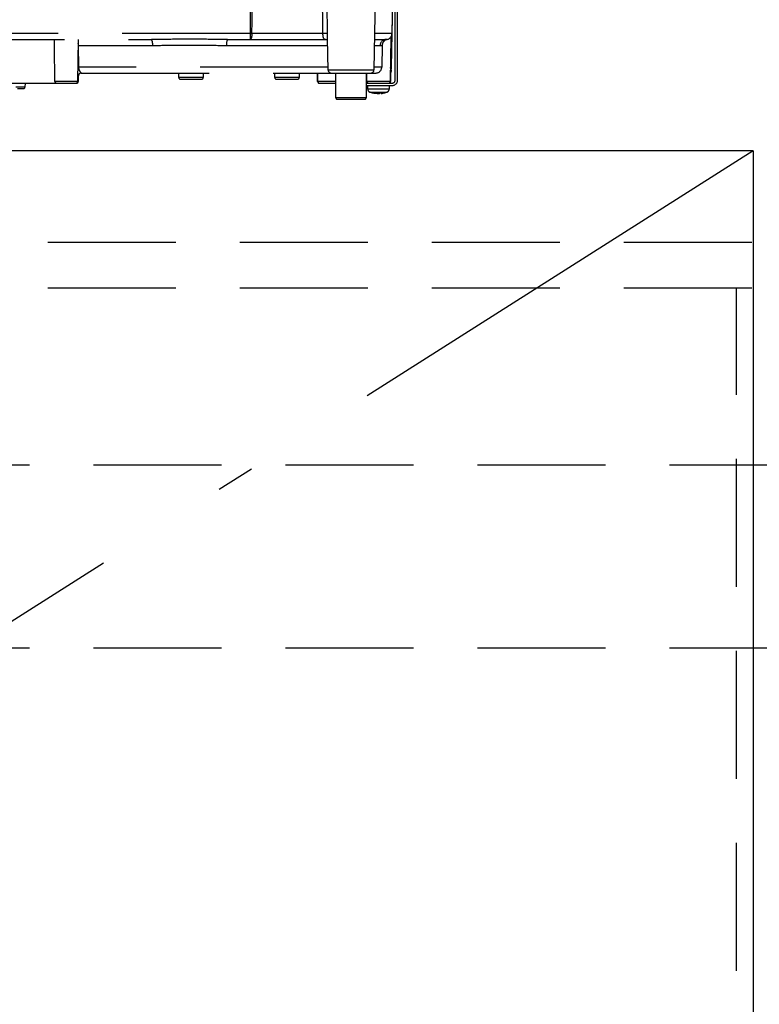
# Model space of a CAD drawing. Units: millimetres. Extents: x 210 to 8110, y -35 to 5694.
# Drawn here: x 2731 to 2974, y 1407 to 1730 of the extents above; entities that cross this region are included whole.
import ezdxf

# ---------------------------------------------------------------- set-up
doc = ezdxf.new("R2010")
doc.units = ezdxf.units.MM
doc.header["$LTSCALE"] = 5
doc.linetypes.add('DASHDOT', pattern=[50.5, 30, -9, 2.5, -9])
doc.linetypes.add('HIDDEN', pattern=[12.6, 8.4, -4.2])
for name, color, linetype, lineweight in [('レイヤ_3', 214, 'Continuous', 9), ('レイヤ_4', 54, 'Continuous', 9), ('レイヤ_5', 94, 'Continuous', 9)]:
    doc.layers.add(name, color=color, linetype=linetype, lineweight=lineweight)

# ---------------------------------------------------------------- blocks, each defined once
blk = doc.blocks.new('*G122')
at = {"layer": 'レイヤ_3', "color": 214, "linetype": 'HIDDEN', "lineweight": 30}
for p, q in [((2807.1, 1755.43), (2807.02, 1725.36)), ((2848.38, 1755.43), (2847.64, 1713.38)), ((2853.63, 1725.36), (2854.15, 1755.43)), ((2854.62, 1710.1), (2854.62, 1736.88)), ((2855.42, 1710.1), (2855.42, 1736.88)), ((2807.02, 1725.36), (2699.85, 1725.36)), ((2807.02, 1725.36), (2807.02, 1723.4)), ((2830.8, 1725.36), (2807.62, 1725.36)), ((2853.55, 1725.36), (2847.85, 1725.36)), ((2853.44, 1714.36), (2853.63, 1725.36)), ((2704.07, 1723.4), (2774.62, 1723.4)), ((2750.62, 1723.4), (2750.38, 1709.59)), ((2750.69, 1721.43), (2750.59, 1721.43)), ((2750.78, 1714.36), (2750.69, 1721.43)), ((2750.69, 1721.43), (2775, 1721.43)), ((2799.25, 1721.43), (2832.47, 1721.43)), ((2799.63, 1723.4), (2807.02, 1723.4)), ((2807.02, 1723.4), (2832.25, 1723.4)), ((2832.61, 1713.38), (2832.43, 1723.7)), ((2847.78, 1721.43), (2849.65, 1721.43)), ((2847.82, 1723.4), (2851.63, 1723.4)), ((2850.34, 1721.49), (2850.22, 1714.36)), ((2853.24, 1724.2), (2852.99, 1709.59)), ((2853.32, 1724.33), (2853.14, 1714.36)), ((2832.59, 1714.36), (2750.78, 1714.36)), ((2751.56, 1712.4), (2833.69, 1712.4)), ((2783.62, 1710.9), (2783.62, 1712.4)), ((2791.62, 1712.4), (2791.62, 1710.9)), ((2815.12, 1710.9), (2815.12, 1712.4)), ((2823.12, 1712.4), (2823.12, 1710.9)), ((2829.17, 1709.59), (2829.12, 1712.4)), ((2829.26, 1709.59), (2829.21, 1712.4)), ((2840.12, 1713.38), (2832.61, 1713.38)), ((2833.61, 1712.4), (2846.64, 1712.4)), ((2835.12, 1704.3), (2835.12, 1712.4)), ((2847.64, 1713.38), (2840.12, 1713.38)), ((2845.12, 1712.4), (2845.12, 1704.3)), ((2845.36, 1709.59), (2845.32, 1712.4)), ((2846.64, 1712.4), (2848.22, 1712.4)), ((2850.22, 1714.36), (2847.66, 1714.36)), ((2853.12, 1712.4), (2853.04, 1712.4)), ((2853.12, 1712.4), (2853.08, 1709.59)), ((2853.42, 1713.38), (2853.42, 1713.38)), ((2853.42, 1713.31), (2853.42, 1713.38)), ((2720.04, 1709.1), (2743.45, 1709.1)), ((2733.12, 1709.1), (2733.1, 1707.79)), ((2750.38, 1709.59), (2742.94, 1709.59)), ((2743.45, 1709.1), (2749.88, 1709.1)), ((2749.88, 1709.1), (2750.12, 1709.1)), ((2750.62, 1709.6), (2750.38, 1709.6)), ((2750.42, 1711.51), (2750.58, 1711.4)), ((2750.58, 1711.4), (2750.62, 1711.4)), ((2750.62, 1711.4), (2750.62, 1709.6)), ((2787.62, 1710.9), (2783.62, 1710.9)), ((2784.12, 1710.4), (2787.62, 1710.4)), ((2791.62, 1710.9), (2787.62, 1710.9)), ((2787.62, 1710.4), (2791.12, 1710.4)), ((2819.12, 1710.9), (2815.12, 1710.9)), ((2815.62, 1710.4), (2819.12, 1710.4)), ((2823.12, 1710.9), (2819.12, 1710.9)), ((2819.12, 1710.4), (2822.62, 1710.4)), ((2829.26, 1709.59), (2829.17, 1709.59)), ((2835.12, 1709.59), (2829.26, 1709.59)), ((2829.67, 1709.1), (2829.76, 1709.1)), ((2829.76, 1709.1), (2835.12, 1709.1)), ((2845.12, 1709.1), (2853.62, 1709.1)), ((2852.99, 1709.59), (2845.36, 1709.59)), ((2853.08, 1709.59), (2852.99, 1709.59)), ((2733.1, 1707.79), (2730.15, 1707.79)), ((2730.65, 1707.3), (2732.6, 1707.3)), ((2845.12, 1708.3), (2853.62, 1708.3)), ((2845.62, 1707.09), (2845.62, 1708.3)), ((2848.13, 1705.66), (2847.16, 1705.89)), ((2847.73, 1705.89), (2848.69, 1705.66)), ((2848.16, 1705.7), (2848.06, 1705.71)), ((2848.23, 1705.66), (2848.13, 1705.66)), ((2848.69, 1705.66), (2849.16, 1705.66)), ((2849.56, 1705.66), (2849.16, 1705.66)), ((2850.02, 1705.66), (2850.12, 1705.66)), ((2852.62, 1708.3), (2852.62, 1707.09)), ((2845.12, 1704.3), (2835.12, 1704.3)), ((2835.62, 1703.8), (2844.62, 1703.8))]:
    blk.add_line(p, q, dxfattribs=at)
for points in [[(2807.62, 1725.36), (2807.63, 1729.36), (2807.67, 1745.36), (2807.69, 1755.43)], [(2854.08, 1755.43), (2854.01, 1751.43), (2853.73, 1735.44), (2853.55, 1725.36)], [(2807.62, 1725.36), (2807.6, 1724.98), (2807.57, 1724.61), (2807.51, 1724.27), (2807.44, 1723.97), (2807.35, 1723.73), (2807.25, 1723.55), (2807.14, 1723.44), (2807.02, 1723.4)], [(2750.78, 1714.36), (2750.63, 1714.36), (2750.47, 1714.36)]]:
    blk.add_lwpolyline(points, dxfattribs=at)
for centre, radius, start, end in [((2807.32, 1835.36), 110, 269.8454, 270.1546), ((2831.61, 1710.75), 14.64, 86.8103, 93.1897), ((2851.63, 1725.4), 2, 270, 359), ((2851.59, 1725.36), 1.96, 271.0941, 0.1031), ((2853.59, 1727.05), 1.69, 268.7213, 271.2787), ((2772.16, 1721.9), 2.87, 350.6585, 31.4281), ((2802.08, 1721.9), 2.87, 148.5719, 189.3415), ((2851.64, 1721.41), 1.99, 90.3083, 179.3194), ((2751.57, 1711.4), 0.994, 90.3517, 180.3475), ((2751.62, 1711.4), 1, 90, 180), ((2833.61, 1713.4), 1, 181, 270), ((2846.64, 1713.4), 1, 270, 359), ((2848.22, 1714.4), 2, 270, 359), ((2851.44, 1714.4), 2, 319.769, 359), ((2852.14, 1714.38), 1, 335.8468, 359), ((2851.42, 1713.45), 2, 327.2701, 359.0005), ((2853.29, 1720.34), 5.98, 268.5969, 271.4031), ((2749.88, 1709.6), 0.5, 270, 359), ((2750.12, 1709.6), 0.5, 270, 0), ((2784.12, 1710.9), 0.5, 180, 270), ((2791.12, 1710.9), 0.5, 270, 0), ((2815.62, 1710.9), 0.5, 180, 270), ((2822.62, 1710.9), 0.5, 270, 0), ((2829.67, 1709.6), 0.5, 181, 270), ((2829.76, 1709.6), 0.5, 181, 270), ((2852.49, 1709.6), 0.5, 270, 359), ((2852.58, 1709.6), 0.5, 270, 359), ((2853.62, 1710.1), 1, 270, 0), ((2853.62, 1710.1), 1.8, 270, 0), ((2732.6, 1707.8), 0.5, 270, 359), ((2846.62, 1707.09), 1, 180.4291, 249.9739), ((2848.63, 1708.18), 2.57, 281.858, 296.8078), ((2849.49, 1708.18), 2.57, 281.858, 296.8078), ((2851.62, 1707.09), 1, 291.6704, 359.9141), ((2835.62, 1704.3), 0.5, 180, 270), ((2844.62, 1704.3), 0.5, 270, 0)]:
    blk.add_arc(centre, radius, start, end, dxfattribs=at)
for points, knots in [([(2830.41, 1755.43), (2830.46, 1751.12), (2830.58, 1741.1), (2830.72, 1731.08), (2830.8, 1725.36)], [0, 0, 0, 0, 0.429922, 1, 1, 1, 1]), ([(2832.42, 1725.36), (2832.34, 1731.08), (2832.2, 1741.1), (2832.07, 1751.12), (2832.02, 1755.43)], [0, 0, 0, 0, 0.570075, 1, 1, 1, 1]), ([(2830.8, 1725.36), (2830.8, 1725.19), (2830.81, 1724.98), (2830.84, 1724.6), (2830.88, 1724.36), (2830.96, 1724.02), (2831.13, 1723.69), (2831.61, 1723.41), (2832.17, 1723.4), (2832.53, 1723.4)], [0, 0, 0, 0, 0.096369, 0.116288, 0.233699, 0.259444, 0.415153, 0.62938, 1, 1, 1, 1]), ([(2832.43, 1723.7), (2832.43, 1723.94), (2832.43, 1724.44), (2832.43, 1725.05), (2832.42, 1725.36)], [0, 0, 0, 0, 0.488496, 1, 1, 1, 1]), ([(2742.94, 1709.59), (2742.91, 1711.88), (2742.84, 1716.49), (2742.78, 1721.09), (2742.75, 1723.4)], [0, 0, 0, 0, 0.498164, 1, 1, 1, 1]), ([(2750.69, 1721.43), (2750.69, 1721.56), (2750.68, 1721.78), (2750.63, 1721.97), (2750.6, 1722.06)], [0, 0, 0, 0, 0.580096, 1, 1, 1, 1]), ([(2799.63, 1723.4), (2796.99, 1723.43), (2791.51, 1723.48), (2783.14, 1723.49), (2777.46, 1723.43), (2774.62, 1723.4)], [0, 0, 0, 0, 0.317885, 0.658174, 1, 1, 1, 1]), ([(2775, 1721.43), (2777.71, 1721.49), (2783.19, 1721.62), (2791.37, 1721.6), (2796.69, 1721.49), (2799.25, 1721.43)], [0, 0, 0, 0, 0.337745, 0.681349, 1, 1, 1, 1]), ([(2832.46, 1723.2), (2832.46, 1723.2), (2832.47, 1723.17), (2832.4, 1723.34), (2832.19, 1723.42), (2832.23, 1723.41), (2832.24, 1723.41)], [0, 0, 0, 0, 0.080783, 0.423317, 0.900077, 1, 1, 1, 1]), ([(2849.65, 1721.43), (2849.89, 1721.45), (2850.29, 1721.48), (2850.29, 1721.49), (2850.29, 1721.49)], [0, 0, 0, 0, 0.581674, 1, 1, 1, 1]), ([(2851.86, 1723.4), (2851.85, 1723.4), (2851.83, 1723.39), (2851.74, 1723.37), (2851.59, 1723.32), (2851.38, 1723.22), (2851.07, 1723.02), (2850.71, 1722.66), (2850.4, 1722.12), (2850.37, 1721.69), (2850.35, 1721.48)], [0, 0, 0, 0, 0.172009, 0.316671, 0.392507, 0.456978, 0.550402, 0.681725, 0.842086, 1, 1, 1, 1]), ([(2751.56, 1712.4), (2751.55, 1712.41), (2751.54, 1712.44), (2751.33, 1712.71), (2751.08, 1713.13), (2750.84, 1713.69), (2750.8, 1714.13), (2750.78, 1714.36)], [0, 0, 0, 0, 0.206454, 0.401995, 0.588606, 0.786441, 1, 1, 1, 1]), ([(2742.94, 1709.59), (2742.95, 1709.53), (2742.96, 1709.42), (2743.05, 1709.28), (2743.18, 1709.17), (2743.32, 1709.11), (2743.41, 1709.1), (2743.45, 1709.1)], [0, 0, 0, 0, 0.210899, 0.421751, 0.634041, 0.850325, 1, 1, 1, 1]), ([(2845.36, 1709.59), (2845.36, 1709.53), (2845.38, 1709.42), (2845.46, 1709.28), (2845.59, 1709.17), (2845.73, 1709.11), (2845.83, 1709.1), (2845.87, 1709.1)], [0, 0, 0, 0, 0.209517, 0.418975, 0.630228, 0.846395, 1, 1, 1, 1]), ([(2851.04, 1707.09), (2850.69, 1707.09), (2849.99, 1707.09), (2848.78, 1707.09), (2847.63, 1707.09), (2846.63, 1707.09), (2845.95, 1707.09), (2845.61, 1707.09), (2845.66, 1707.09), (2845.67, 1707.09)], [0, 0, 0, 0, 0.156966, 0.313932, 0.470898, 0.627864, 0.78483, 0.941796, 1, 1, 1, 1]), ([(2846.28, 1706.16), (2846.28, 1706.16), (2846.24, 1706.16), (2846.51, 1706.16), (2847.08, 1706.16), (2847.89, 1706.16), (2848.84, 1706.16), (2849.83, 1706.16), (2850.41, 1706.16), (2850.7, 1706.16)], [0, 0, 0, 0, 0.058199, 0.215166, 0.372132, 0.529099, 0.686066, 0.843033, 1, 1, 1, 1]), ([(2848.06, 1705.71), (2847.91, 1705.72), (2847.3, 1705.76), (2846.72, 1705.99), (2846.29, 1706.16)], [0, 0, 0, 0, 0.2496507, 1, 1, 1, 1]), ([(2850.65, 1705.89), (2850.51, 1705.88), (2850.23, 1705.86), (2849.94, 1705.88), (2849.79, 1705.89)], [0, 0, 0, 0, 0.501776, 1, 1, 1, 1]), ([(2851.99, 1706.17), (2851.56, 1706), (2850.95, 1705.76), (2850.3, 1705.71), (2850.12, 1705.7)], [0, 0, 0, 0, 0.7105435, 1, 1, 1, 1]), ([(2850.7, 1706.16), (2850.95, 1706.16), (2851.45, 1706.16), (2851.92, 1706.16), (2851.97, 1706.16), (2851.99, 1706.16)], [0, 0, 0, 0, 0.340012, 0.680024, 1, 1, 1, 1]), ([(2852.61, 1707.09), (2852.58, 1707.09), (2852.52, 1707.09), (2851.96, 1707.09), (2851.35, 1707.09), (2851.04, 1707.09)], [0, 0, 0, 0, 0.319988, 0.659994, 1, 1, 1, 1])]:
    blk.add_open_spline(points, degree=3, knots=knots, dxfattribs=at)
blk.add_open_spline([(2847.73, 1705.89), (2847.63, 1705.88), (2847.43, 1705.86), (2847.25, 1705.88), (2847.16, 1705.89)], degree=3, dxfattribs=at)

msp = doc.modelspace()

# ---------------------------------------------------------------- linework, layer by layer
at = {"layer": 'レイヤ_4', "color": 54, "linetype": 'Continuous', "lineweight": 30}
for q in [(2491.124, 1686.898), (2972.124, 1026.898)]:
    msp.add_line((2972.124, 1686.898), q, dxfattribs=at)
at = {"layer": 'レイヤ_4', "color": 54, "linetype": 'DASHDOT', "lineweight": 30}
msp.add_line((2972.124, 1686.898), (2491.124, 1381.898), dxfattribs=at)
at = {"layer": 'レイヤ_5', "color": 94, "linetype": 'HIDDEN', "lineweight": 30}
for p, q in [((2488.624, 1656.898), (3944.624, 1656.898)), ((2488.624, 1641.898), (3944.624, 1641.898)), ((2966.624, 1039.898), (2966.624, 1641.898)), ((2503.624, 1583.898), (3929.624, 1583.898)), ((2503.624, 1523.898), (3929.624, 1523.898))]:
    msp.add_line(p, q, dxfattribs=at)

# ---------------------------------------------------------------- block references
msp.add_blockref('*G122', (0, 0))

doc.saveas('drawing.dxf')
